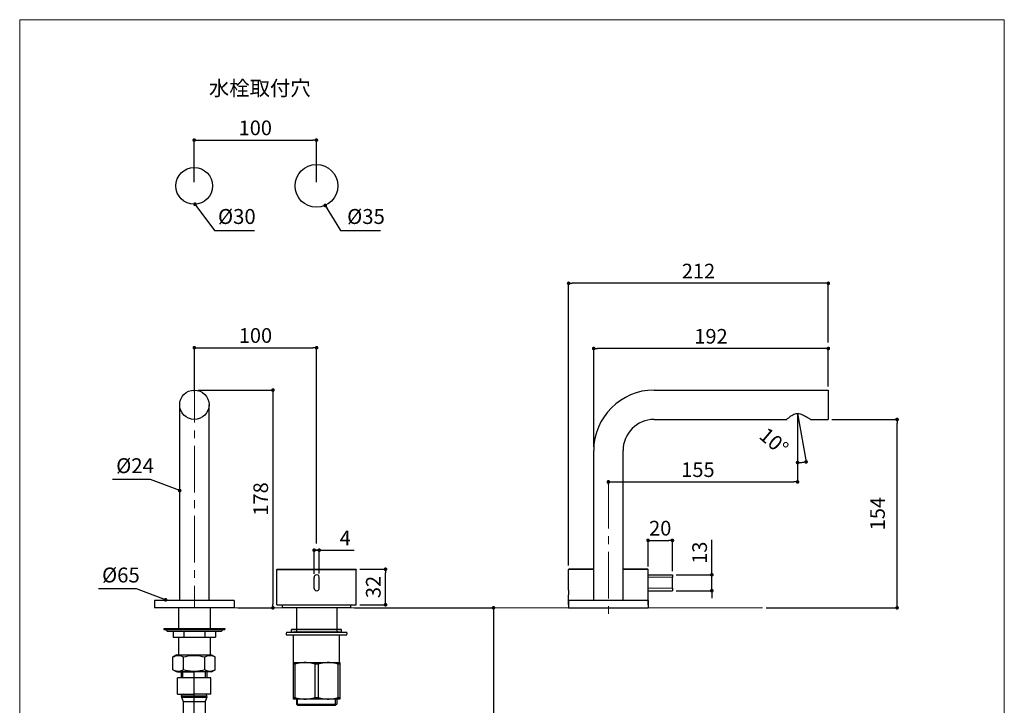
# Model space of a CAD drawing. Units: millimetres. Extents: x 18 to 823, y 17 to 1175.
# Drawn here: x 18 to 823, y 614 to 1175 of the extents above; entities that cross this region are included whole.
import ezdxf

# ---------------------------------------------------------------- set-up
doc = ezdxf.new("R2010")
doc.units = ezdxf.units.MM
doc.header["$LTSCALE"] = 50.8
doc.header["$PDMODE"] = 1
doc.header["$PDSIZE"] = -2
doc.linetypes.add('CENTER2', pattern=[1.125, 0.75, -0.125, 0.125, -0.125])
doc.linetypes.add('STYLE_12', pattern=[0.393701, 0.19685, -0.19685])
for name, color, linetype, lineweight in [('DIM', 7, 'Continuous', 9), ('HIDDEN', 7, 'STYLE_12', 9), ('TEMPLATE', 7, 'Continuous', 0)]:
    doc.layers.add(name, color=color, linetype=linetype, lineweight=lineweight)
doc.layers.add('MODEL', color=7, linetype='Continuous')
doc.styles.add('ARIAL', font='ARIAL.TTF')
doc.styles.add('ＭＳ ゴシック', font='msgothic.ttc', dxfattribs={"bigfont": 'ＭＳ ゴシック'})
doc.dimstyles.new('ARIAL', dxfattribs={"dimtxt": 12, "dimasz": 10, "dimexe": 3, "dimexo": 3, "dimgap": 4, "dimtad": 1, "dimdec": 1, "dimdsep": 46, "dimtxsty": 'ARIAL', "dimcen": 0, "dimadec": 0, "dimazin": 0, "dimtfac": 0.5, "dimtdec": 4, "dimtmove": 0, "dimatfit": 0, "dimfxl": 1, "dimtolj": 1, "dimtzin": 0, "dimarcsym": 0})
doc.dimstyles.new('tfrom線あり', dxfattribs={"dimtxt": 12, "dimasz": 6, "dimexe": 0, "dimexo": 25, "dimgap": 10, "dimtad": 1, "dimdec": 0, "dimzin": 11, "dimdsep": 46, "dimtxsty": 'ＭＳ ゴシック', "dimblk": 'DOT', "dimcen": 0, "dimazin": 0, "dimtfac": 1, "dimtdec": 1, "dimtix": 1, "dimtofl": 0, "dimtmove": 0, "dimatfit": 0, "dimldrblk": 'DOT', "dimfxl": 1, "dimfrac": 2, "dimtolj": 1, "dimtzin": 11, "dimarcsym": 0})

# ---------------------------------------------------------------- blocks, each defined once
blk = doc.blocks.new('_DOT')
at = {"color": 0, "linetype": 'ByBlock', "lineweight": -2}
blk.add_line((-0.5, 0), (-1, 0), dxfattribs=at)
at = {"color": 0, "linetype": 'ByBlock', "lineweight": -2, "const_width": 0.5}
blk.add_lwpolyline([(-0.25, 0, 1), (0.25, 0, 1)], format="xyb", close=True, dxfattribs=at)
blk = doc.blocks.new('*D5')
at = {"layer": 'Defpoints', "color": 0}
for p in [(551.82, 748.97), (531.92, 724.64), (551.82, 720.87)]:
    blk.add_point(p, dxfattribs=at)
at = {"layer": 'DIM', "color": 0, "lineweight": -2}
for p, q in [((531.92, 727.64), (531.92, 748.97)), ((534.92, 748.97), (548.82, 748.97)), ((551.82, 723.87), (551.82, 748.97))]:
    blk.add_line(p, q, dxfattribs=at)
at = {"layer": 'DIM', "color": 0, "lineweight": -2, "xscale": 3, "yscale": 3, "zscale": 3, "rotation": 180}
blk.add_blockref('_DOT', (531.92, 748.97), dxfattribs=at)
at = {"layer": 'DIM', "color": 0, "lineweight": -2, "xscale": 3, "yscale": 3, "zscale": 3}
blk.add_blockref('_DOT', (551.82, 748.97), dxfattribs=at)
at = {"layer": 'DIM', "color": 0, "linetype": 'Continuous', "insert": (541.87, 758.97), "char_height": 12, "attachment_point": 5, "style": 'ＭＳ ゴシック'}
blk.add_mtext('\\A1;20', dxfattribs=at)
blk = doc.blocks.new('*D6')
at = {"layer": 'Defpoints', "color": 0}
for p in [(551.82, 720.87), (584.1, 720.87), (551.82, 707.87)]:
    blk.add_point(p, dxfattribs=at)
at = {"layer": 'DIM', "color": 0, "lineweight": -2}
for p, q in [((584.1, 720.87), (584.1, 749.47)), ((584.1, 723.87), (584.1, 726.87)), ((554.82, 720.87), (584.1, 720.87)), ((584.1, 707.87), (584.1, 720.87)), ((554.82, 707.87), (584.1, 707.87)), ((584.1, 704.87), (584.1, 701.87))]:
    blk.add_line(p, q, dxfattribs=at)
at = {"layer": 'DIM', "color": 0, "lineweight": -2, "xscale": 3, "yscale": 3, "zscale": 3}
for p, rotation in [((584.1, 720.87), 270), ((584.1, 707.87), 90)]:
    blk.add_blockref('_DOT', p, dxfattribs=dict(at, rotation=rotation))
at = {"layer": 'DIM', "color": 0, "linetype": 'Continuous', "insert": (574.1, 738.89), "char_height": 12, "attachment_point": 5, "rotation": 90, "style": 'ＭＳ ゴシック'}
blk.add_mtext('\\A1;13', dxfattribs=at)
blk = doc.blocks.new('*D7')
at = {"layer": 'Defpoints', "color": 0}
for p in [(262.86, 740.95), (258.66, 718.77), (262.86, 718.87)]:
    blk.add_point(p, dxfattribs=at)
at = {"layer": 'DIM', "color": 0, "lineweight": -2}
for p, q in [((258.66, 721.77), (258.66, 740.95)), ((261.66, 740.95), (259.86, 740.95)), ((262.86, 721.87), (262.86, 740.95)), ((262.86, 740.95), (291.48, 740.95))]:
    blk.add_line(p, q, dxfattribs=at)
at = {"layer": 'DIM', "color": 0, "lineweight": -2, "xscale": 3, "yscale": 3, "zscale": 3, "rotation": 180}
blk.add_blockref('_DOT', (258.66, 740.95), dxfattribs=at)
at = {"layer": 'DIM', "color": 0, "lineweight": -2, "xscale": 3, "yscale": 3, "zscale": 3}
blk.add_blockref('_DOT', (262.86, 740.95), dxfattribs=at)
at = {"layer": 'DIM', "color": 0, "linetype": 'Continuous', "insert": (284.1, 750.95), "char_height": 12, "attachment_point": 5, "style": 'ＭＳ ゴシック'}
blk.add_mtext('\\A1;4', dxfattribs=at)
blk = doc.blocks.new('*D8')
at = {"layer": 'Defpoints', "color": 0}
for p in [(293.16, 725.37), (317.08, 725.37), (293.16, 696.37)]:
    blk.add_point(p, dxfattribs=at)
at = {"layer": 'DIM', "color": 0, "lineweight": -2}
for p, q in [((296.16, 725.37), (317.08, 725.37)), ((317.08, 699.37), (317.08, 722.37)), ((296.16, 696.37), (317.08, 696.37))]:
    blk.add_line(p, q, dxfattribs=at)
at = {"layer": 'DIM', "color": 0, "lineweight": -2, "xscale": 3, "yscale": 3, "zscale": 3}
for p, rotation in [((317.08, 725.37), 90), ((317.08, 696.37), 270)]:
    blk.add_blockref('_DOT', p, dxfattribs=dict(at, rotation=rotation))
at = {"layer": 'DIM', "color": 0, "linetype": 'Continuous', "insert": (307.08, 710.87), "char_height": 12, "attachment_point": 5, "rotation": 90, "style": 'ＭＳ ゴシック'}
blk.add_mtext('\\A1;32', dxfattribs=at)
blk = doc.blocks.new('*D11')
at = {"layer": 'Defpoints', "color": 0}
for p in [(654.27, 852.67), (499.42, 797.56), (654.27, 796.81)]:
    blk.add_point(p, dxfattribs=at)
at = {"layer": 'DIM', "color": 0, "lineweight": -2}
for p, q in [((654.27, 849.67), (654.27, 796.81)), ((499.42, 794.56), (499.42, 796.81)), ((502.42, 796.81), (651.27, 796.81))]:
    blk.add_line(p, q, dxfattribs=at)
at = {"layer": 'DIM', "color": 0, "lineweight": -2, "xscale": 3, "yscale": 3, "zscale": 3, "rotation": 180}
blk.add_blockref('_DOT', (499.42, 796.81), dxfattribs=at)
at = {"layer": 'DIM', "color": 0, "lineweight": -2, "xscale": 3, "yscale": 3, "zscale": 3}
blk.add_blockref('_DOT', (654.27, 796.81), dxfattribs=at)
at = {"layer": 'DIM', "color": 0, "linetype": 'Continuous', "insert": (572.72, 806.81), "char_height": 12, "attachment_point": 5, "style": 'ＭＳ ゴシック'}
blk.add_mtext('\\A1;155', dxfattribs=at)
blk = doc.blocks.new('*D12')
at = {"layer": 'Defpoints', "color": 0}
for p in [(466.92, 959.18), (679.42, 907.87), (466.92, 725.37)]:
    blk.add_point(p, dxfattribs=at)
at = {"layer": 'DIM', "color": 0, "lineweight": -2}
for p, q in [((466.92, 728.37), (466.92, 959.18)), ((676.42, 959.18), (469.92, 959.18)), ((679.42, 910.87), (679.42, 959.18))]:
    blk.add_line(p, q, dxfattribs=at)
at = {"layer": 'DIM', "color": 0, "lineweight": -2, "xscale": 3, "yscale": 3, "zscale": 3, "rotation": 180}
blk.add_blockref('_DOT', (466.92, 959.18), dxfattribs=at)
at = {"layer": 'DIM', "color": 0, "lineweight": -2, "xscale": 3, "yscale": 3, "zscale": 3}
blk.add_blockref('_DOT', (679.42, 959.18), dxfattribs=at)
at = {"layer": 'DIM', "color": 0, "linetype": 'Continuous', "insert": (573.17, 969.18), "char_height": 12, "attachment_point": 5, "style": 'ＭＳ ゴシック'}
blk.add_mtext('\\A1;212', dxfattribs=at)
blk = doc.blocks.new('*D27')
at = {"layer": 'Defpoints', "color": 0}
for p in [(260.66, 906.5), (160.66, 866.85), (260.66, 743.48)]:
    blk.add_point(p, dxfattribs=at)
at = {"layer": 'DIM', "color": 0, "lineweight": -2}
for p, q in [((160.66, 869.85), (160.66, 906.5)), ((163.66, 906.5), (257.66, 906.5)), ((260.66, 746.48), (260.66, 906.5))]:
    blk.add_line(p, q, dxfattribs=at)
at = {"layer": 'DIM', "color": 0, "lineweight": -2, "xscale": 3, "yscale": 3, "zscale": 3, "rotation": 180}
blk.add_blockref('_DOT', (160.66, 906.5), dxfattribs=at)
at = {"layer": 'DIM', "color": 0, "lineweight": -2, "xscale": 3, "yscale": 3, "zscale": 3}
blk.add_blockref('_DOT', (260.66, 906.5), dxfattribs=at)
at = {"layer": 'DIM', "color": 0, "linetype": 'Continuous', "insert": (210.66, 916.5), "char_height": 12, "attachment_point": 5, "style": 'ＭＳ ゴシック'}
blk.add_mtext('\\A1;100', dxfattribs=at)
blk = doc.blocks.new('*D29')
at = {"layer": 'Defpoints', "color": 0}
for p in [(654.27, 852.67), (654.27, 852.67), (654.27, 852.67), (654.27, 852.67), (658.93, 812.84)]:
    blk.add_point(p, dxfattribs=at)
at = {"layer": 'DIM', "color": 0, "lineweight": -2}
for q in [(654.27, 812.57), (661.24, 813.18)]:
    blk.add_line((654.27, 852.67), q, dxfattribs=at)
blk.add_arc((654.27, 852.67), 40.1, 270, 280, dxfattribs=at)
at = {"layer": 'DIM', "color": 0, "lineweight": -2, "xscale": 3, "yscale": 3, "zscale": 3}
for p, rotation in [((654.27, 812.57), 182.1439851107174), ((661.24, 813.18), 7.856013602249654)]:
    blk.add_blockref('_DOT', p, dxfattribs=dict(at, rotation=rotation))
at = {"layer": 'DIM', "color": 0, "linetype": 'Continuous', "insert": (634.93, 829.89), "char_height": 12, "attachment_point": 5, "rotation": 319.65195, "style": 'ＭＳ ゴシック'}
blk.add_mtext('\\A1;10%%d', dxfattribs=at)
blk = doc.blocks.new('*D31')
at = {"layer": 'Defpoints', "color": 0}
for p in [(160.66, 871.87), (193.16, 693.87), (224.96, 693.87)]:
    blk.add_point(p, dxfattribs=at)
at = {"layer": 'DIM', "color": 0, "lineweight": -2}
for p, q in [((163.66, 871.87), (224.96, 871.87)), ((224.96, 868.87), (224.96, 696.87)), ((196.16, 693.87), (224.96, 693.87))]:
    blk.add_line(p, q, dxfattribs=at)
at = {"layer": 'DIM', "color": 0, "lineweight": -2, "xscale": 3, "yscale": 3, "zscale": 3}
for p, rotation in [((224.96, 871.87), 90), ((224.96, 693.87), 270)]:
    blk.add_blockref('_DOT', p, dxfattribs=dict(at, rotation=rotation))
at = {"layer": 'DIM', "color": 0, "linetype": 'Continuous', "insert": (214.96, 782.87), "char_height": 12, "attachment_point": 5, "rotation": 90, "style": 'ＭＳ ゴシック'}
blk.add_mtext('\\A1;178', dxfattribs=at)
blk = doc.blocks.new('*D32')
at = {"layer": 'Defpoints', "color": 0}
for p in [(487.42, 905.85), (679.42, 871.87), (487.42, 822.37)]:
    blk.add_point(p, dxfattribs=at)
at = {"layer": 'DIM', "color": 0, "lineweight": -2}
for p, q in [((487.42, 825.37), (487.42, 905.85)), ((676.42, 905.85), (490.42, 905.85)), ((679.42, 874.87), (679.42, 905.85))]:
    blk.add_line(p, q, dxfattribs=at)
at = {"layer": 'DIM', "color": 0, "lineweight": -2, "xscale": 3, "yscale": 3, "zscale": 3, "rotation": 180}
blk.add_blockref('_DOT', (487.42, 905.85), dxfattribs=at)
at = {"layer": 'DIM', "color": 0, "lineweight": -2, "xscale": 3, "yscale": 3, "zscale": 3}
blk.add_blockref('_DOT', (679.42, 905.85), dxfattribs=at)
at = {"layer": 'DIM', "color": 0, "linetype": 'Continuous', "insert": (583.42, 915.85), "char_height": 12, "attachment_point": 5, "style": 'ＭＳ ゴシック'}
blk.add_mtext('\\A1;192', dxfattribs=at)
blk = doc.blocks.new('*D33')
at = {"layer": 'Defpoints', "color": 0}
for p in [(288.66, 693.87), (361.16, 292.99), (405.42, 292.99)]:
    blk.add_point(p, dxfattribs=at)
at = {"layer": 'DIM', "color": 0, "lineweight": -2}
for p, q in [((291.66, 693.87), (405.42, 693.87)), ((405.42, 690.87), (405.42, 295.99)), ((364.16, 292.99), (405.42, 292.99))]:
    blk.add_line(p, q, dxfattribs=at)
at = {"layer": 'DIM', "color": 0, "lineweight": -2, "xscale": 3, "yscale": 3, "zscale": 3}
for p, rotation in [((405.42, 693.87), 90), ((405.42, 292.99), 270)]:
    blk.add_blockref('_DOT', p, dxfattribs=dict(at, rotation=rotation))
at = {"layer": 'DIM', "color": 0, "linetype": 'Continuous', "insert": (395.42, 493.43), "char_height": 12, "attachment_point": 5, "rotation": 90, "style": 'ＭＳ ゴシック'}
blk.add_mtext('\\A1;450', dxfattribs=at)
blk = doc.blocks.new('*D34')
at = {"layer": 'Defpoints', "color": 0}
for p in [(679.42, 847.87), (735.67, 847.87), (625.54, 693.87)]:
    blk.add_point(p, dxfattribs=at)
at = {"layer": 'DIM', "color": 0, "linetype": 'Continuous', "lineweight": -2}
for p, q in [((682.42, 847.87), (735.67, 847.87)), ((735.67, 696.87), (735.67, 844.87)), ((628.54, 693.87), (735.67, 693.87))]:
    blk.add_line(p, q, dxfattribs=at)
at = {"layer": 'DIM', "color": 0, "lineweight": -2, "xscale": 3, "yscale": 3, "zscale": 3}
for p, rotation in [((735.67, 847.87), 90), ((735.67, 693.87), 270)]:
    blk.add_blockref('_DOT', p, dxfattribs=dict(at, rotation=rotation))
at = {"layer": 'DIM', "color": 0, "linetype": 'Continuous', "lineweight": 0, "insert": (719.67, 770.87), "char_height": 12, "attachment_point": 5, "rotation": 90, "style": 'ＭＳ ゴシック'}
blk.add_mtext('\\A1;154', dxfattribs=at)
blk = doc.blocks.new('*D37')
at = {"layer": 'Defpoints', "color": 0}
for p in [(260.54, 1076.27), (160.54, 1038.81), (260.54, 1038.81)]:
    blk.add_point(p, dxfattribs=at)
at = {"layer": 'DIM', "color": 0, "lineweight": -2}
for p, q in [((160.54, 1041.81), (160.54, 1076.27)), ((163.54, 1076.27), (257.54, 1076.27)), ((260.54, 1041.81), (260.54, 1076.27))]:
    blk.add_line(p, q, dxfattribs=at)
at = {"layer": 'DIM', "color": 0, "lineweight": -2, "xscale": 3, "yscale": 3, "zscale": 3, "rotation": 180}
blk.add_blockref('_DOT', (160.54, 1076.27), dxfattribs=at)
at = {"layer": 'DIM', "color": 0, "lineweight": -2, "xscale": 3, "yscale": 3, "zscale": 3}
blk.add_blockref('_DOT', (260.54, 1076.27), dxfattribs=at)
at = {"layer": 'DIM', "color": 0, "linetype": 'Continuous', "insert": (210.54, 1086.27), "char_height": 12, "attachment_point": 5, "style": 'ＭＳ ゴシック'}
blk.add_mtext('\\A1;100', dxfattribs=at)

msp = doc.modelspace()

# ---------------------------------------------------------------- hatches: boundary and pattern name
at = {"layer": 'MODEL'}
h = msp.add_hatch(color=256, dxfattribs=at)
h.paths.add_polyline_path([(281.16, 674.05), (281.16, 676.05), (260.66, 676.05), (260.66, 674.05)])
h.paths.add_polyline_path([(240.16, 676.05), (240.16, 674.05), (260.66, 674.05), (260.66, 676.05)])

# ---------------------------------------------------------------- linework, layer by layer
at = {"layer": 'DIM'}
msp.add_line((140.81, 693.87), (625.54, 693.87), dxfattribs=at)
at = {"layer": 'HIDDEN', "linetype": 'CENTER2', "lineweight": 0}
for p, q in [((160.66, 883.37), (160.66, 693.87)), ((499.42, 796.81), (499.42, 687.5))]:
    msp.add_line(p, q, dxfattribs=at)
at = {"layer": 'HIDDEN', "linetype": 'Continuous', "lineweight": 0}
for p, q in [((531.92, 718.87), (551.82, 718.87)), ((531.91, 709.87), (551.82, 709.87))]:
    msp.add_line(p, q, dxfattribs=at)
at = {"layer": 'MODEL'}
for p, q in [((536.92, 871.87), (679.42, 871.87)), ((679.42, 871.87), (679.42, 847.87)), ((148.66, 822.37), (148.66, 859.87)), ((148.66, 699.87), (148.66, 859.85)), ((148.66, 819.87), (148.66, 857.37)), ((172.66, 822.37), (172.66, 859.87)), ((172.66, 699.87), (172.66, 859.85)), ((172.66, 819.87), (172.66, 857.37)), ((536.92, 847.87), (645.34, 847.87)), ((664.84, 847.87), (679.42, 847.87)), ((487.42, 699.87), (487.42, 822.37)), ((511.42, 699.87), (511.42, 822.37)), ((228.36, 725.37), (228.16, 725.17)), ((228.16, 725.17), (293.16, 725.17)), ((228.16, 696.37), (228.16, 725.17)), ((228.36, 725.37), (292.96, 725.37)), ((292.96, 725.37), (293.16, 725.17)), ((293.16, 696.37), (293.16, 725.17)), ((467.12, 725.37), (466.92, 725.17)), ((487.42, 725.17), (466.92, 725.17)), ((466.92, 708.67), (466.92, 725.17)), ((487.42, 725.37), (467.12, 725.37)), ((531.72, 725.37), (511.42, 725.37)), ((531.92, 725.17), (511.42, 725.17)), ((531.72, 725.37), (531.92, 725.17)), ((531.92, 720.87), (531.92, 725.17)), ((258.66, 709.77), (258.66, 718.77)), ((262.86, 709.87), (262.86, 718.87)), ((531.91, 707.87), (531.92, 720.87)), ((531.92, 720.87), (551.82, 720.87)), ((551.82, 720.87), (551.82, 718.87)), ((551.82, 709.87), (551.82, 718.87)), ((551.82, 709.87), (551.82, 707.87)), ((466.92, 696.37), (466.92, 704.07)), ((531.92, 707.87), (551.82, 707.87)), ((531.92, 696.37), (531.92, 707.87)), ((531.92, 697.12), (531.92, 701.95)), ((160.66, 699.87), (128.16, 699.87)), ((128.16, 699.87), (128.16, 693.87)), ((193.16, 693.87), (128.16, 693.87)), ((147.66, 693.87), (147.66, 677.03)), ((193.16, 699.87), (160.66, 699.87)), ((173.66, 693.87), (173.66, 677.03)), ((193.16, 699.87), (193.16, 693.87)), ((228.16, 696.37), (293.16, 696.37)), ((232.66, 693.87), (232.66, 696.37)), ((288.66, 693.87), (232.66, 693.87)), ((244.16, 693.87), (244.16, 674.05)), ((277.16, 693.87), (277.16, 674.05)), ((288.66, 693.87), (288.66, 696.37)), ((499.42, 699.87), (466.92, 699.87)), ((466.92, 699.87), (466.92, 693.87)), ((466.92, 693.87), (531.92, 693.87)), ((531.92, 699.87), (499.42, 699.87)), ((531.92, 699.87), (531.92, 693.87)), ((135.66, 677.03), (185.66, 677.03)), ((135.66, 677.03), (135.66, 676.03)), ((185.66, 677.03), (185.66, 676.03)), ((135.66, 676.03), (185.66, 676.03)), ((137.16, 676.03), (138.46, 674.73)), ((138.46, 674.73), (182.86, 674.73)), ((143.34, 674.73), (143.34, 669.73)), ((143.34, 669.73), (177.98, 669.73)), ((147.66, 669.73), (147.66, 655.38)), ((152, 674.73), (152, 669.73)), ((169.32, 674.73), (169.32, 669.73)), ((173.66, 669.73), (173.66, 655.38)), ((177.98, 674.73), (177.98, 669.73)), ((184.16, 676.03), (182.86, 674.73)), ((235.88, 671.76), (285.44, 671.76)), ((235.94, 673.94), (285.38, 673.94)), ((236.06, 671.64), (255.97, 671.64)), ((236.12, 674.05), (285.2, 674.05)), ((281.16, 676.05), (240.16, 676.05)), ((240.16, 674.05), (240.16, 676.05)), ((240.16, 674.05), (281.16, 674.05)), ((241.86, 649.15), (241.86, 671.64)), ((242.06, 674.15), (260.71, 674.15)), ((255.97, 671.64), (285.25, 671.64)), ((260.71, 674.15), (279.36, 674.15)), ((279.56, 649.15), (279.56, 671.64)), ((281.16, 674.05), (281.16, 676.05)), ((146.15, 655.38), (143.15, 653.65)), ((143.15, 643.11), (143.15, 653.65)), ((146.15, 655.38), (174.79, 655.38)), ((151.81, 643.11), (151.81, 653.65)), ((169.13, 643.11), (169.13, 653.65)), ((174.79, 655.38), (177.79, 653.65)), ((177.79, 643.11), (177.79, 653.65)), ((241.71, 649.07), (241.86, 649.15)), ((241.71, 647.77), (241.71, 649.07)), ((241.71, 620.54), (241.71, 647.77)), ((242.97, 647.77), (241.71, 647.77)), ((241.86, 649.15), (260.71, 649.15)), ((242.97, 647.77), (242.97, 620.54)), ((259.45, 620.54), (259.45, 647.77)), ((261.97, 647.77), (259.45, 647.77)), ((260.71, 649.15), (279.56, 649.15)), ((261.97, 647.77), (261.97, 620.54)), ((278.45, 620.54), (278.45, 647.77)), ((279.71, 647.77), (278.45, 647.77)), ((279.71, 649.07), (279.56, 649.15)), ((279.71, 647.77), (279.71, 620.54)), ((146.15, 641.38), (143.15, 643.11)), ((174.79, 641.38), (146.15, 641.38)), ((146.74, 641.38), (160.47, 641.38)), ((146.74, 623.38), (146.74, 636.5)), ((150, 641.38), (150, 636.5)), ((151.16, 636.5), (151.16, 641.38)), ((160.47, 597.73), (160.47, 641.38)), ((174.2, 641.38), (160.47, 641.38)), ((169.79, 636.5), (169.79, 641.38)), ((170.95, 641.38), (170.95, 636.5)), ((174.2, 623.38), (174.2, 636.5)), ((174.79, 641.38), (177.79, 643.11)), ((146.74, 623.38), (160.47, 623.38)), ((149.97, 621.88), (170.97, 621.88)), ((149.97, 621.88), (149.97, 621.48)), ((149.97, 621.48), (170.97, 621.48)), ((150.13, 620.81), (170.82, 620.81)), ((150.13, 620.81), (151.47, 617.38)), ((174.2, 623.38), (160.47, 623.38)), ((170.82, 620.81), (169.47, 617.38)), ((170.97, 621.88), (170.97, 621.48)), ((241.71, 620.54), (242.97, 620.54)), ((241.71, 619.24), (241.71, 620.54)), ((259.45, 620.54), (261.97, 620.54)), ((278.45, 620.54), (279.71, 620.54)), ((279.71, 620.54), (279.71, 619.24)), ((151.47, 617.38), (151.47, 603.88)), ((151.47, 617.38), (169.47, 617.38)), ((169.47, 617.38), (169.47, 603.88)), ((241.71, 619.24), (241.86, 619.15)), ((279.56, 619.15), (241.86, 619.15)), ((244.16, 619.15), (244.16, 615.15)), ((244.16, 615.15), (260.66, 615.15)), ((244.16, 615.15), (245.16, 614.15)), ((245.16, 614.15), (245.16, 619.15)), ((245.16, 614.15), (260.66, 614.15)), ((260.66, 615.15), (277.16, 615.15)), ((260.66, 614.15), (276.16, 614.15)), ((276.16, 614.15), (276.16, 619.15)), ((277.16, 615.15), (276.16, 614.15)), ((277.16, 619.15), (277.16, 615.15)), ((279.71, 619.24), (279.56, 619.15))]:
    msp.add_line(p, q, dxfattribs=at)
at = {"layer": 'MODEL', "linetype": 'Continuous'}
msp.add_line((174.2, 636.5), (146.74, 636.5), dxfattribs=at)
at = {"layer": 'MODEL'}
for points in [[(645.34, 847.87), (645.39, 847.91), (645.54, 848.05), (645.78, 848.26), (646.1, 848.55), (646.51, 848.9), (646.99, 849.31), (647.54, 849.75), (648.16, 850.23), (648.85, 850.71), (649.59, 851.2), (650.41, 851.65), (651.29, 852.06), (652.24, 852.39), (653.24, 852.6), (654.27, 852.67), (655.31, 852.59), (656.32, 852.4), (657.28, 852.11), (658.21, 851.75), (659.09, 851.35), (659.92, 850.93), (660.72, 850.5), (661.46, 850.06), (662.16, 849.64), (662.8, 849.23), (663.37, 848.86), (663.87, 848.53), (664.28, 848.25), (664.58, 848.04), (664.77, 847.91), (664.84, 847.87)], [(466.92, 704.07), (466.92, 704.15), (466.94, 704.38), (466.96, 704.74), (466.98, 705.22), (467, 705.77), (467, 706.37), (467, 706.96), (466.98, 707.52), (466.96, 707.99), (466.94, 708.36), (466.92, 708.59), (466.92, 708.67)], [(143.15, 653.65), (144.09, 654.14), (145.04, 654.54), (146.01, 654.82), (146.98, 654.97), (147.95, 654.97), (148.92, 654.83), (149.88, 654.56), (150.83, 654.16), (151.81, 653.65)], [(151.81, 653.65), (153.69, 654.14), (155.6, 654.54), (157.52, 654.82), (159.46, 654.97), (161.4, 654.97), (163.34, 654.83), (165.26, 654.56), (167.17, 654.17), (169.13, 653.65)], [(169.13, 653.65), (170.07, 654.14), (171.03, 654.54), (171.99, 654.82), (172.96, 654.97), (173.93, 654.97), (174.9, 654.83), (175.86, 654.56), (176.81, 654.16), (177.79, 653.65)], [(259.45, 647.77), (257.66, 648.25), (255.86, 648.64), (254.03, 648.91), (252.2, 649.05), (250.36, 649.05), (248.53, 648.92), (246.7, 648.66), (244.89, 648.29), (242.97, 647.77)], [(278.45, 647.77), (276.66, 648.25), (274.86, 648.64), (273.03, 648.91), (271.2, 649.05), (269.36, 649.05), (267.53, 648.92), (265.7, 648.66), (263.89, 648.29), (261.97, 647.77)], [(279.71, 649.07), (279.71, 649.02), (279.71, 648.86), (279.71, 648.62), (279.71, 648.29), (279.71, 647.77)], [(151.81, 643.11), (150.87, 642.62), (149.92, 642.22), (148.96, 641.94), (147.99, 641.79), (147.02, 641.79), (146.05, 641.93), (145.09, 642.2), (144.14, 642.6), (143.15, 643.11)], [(169.13, 643.11), (167.25, 642.62), (165.35, 642.22), (163.43, 641.94), (161.49, 641.79), (159.55, 641.79), (157.61, 641.93), (155.68, 642.2), (153.78, 642.6), (151.81, 643.11)], [(177.79, 643.11), (176.85, 642.62), (175.9, 642.22), (174.94, 641.94), (173.97, 641.79), (173, 641.79), (172.03, 641.93), (171.07, 642.2), (170.12, 642.6), (169.13, 643.11)], [(242.97, 620.54), (244.76, 620.05), (246.57, 619.67), (248.39, 619.4), (250.22, 619.26), (252.06, 619.26), (253.89, 619.39), (255.72, 619.65), (257.53, 620.02), (259.45, 620.54)], [(261.97, 620.54), (263.76, 620.05), (265.57, 619.67), (267.39, 619.4), (269.22, 619.26), (271.06, 619.26), (272.89, 619.39), (274.72, 619.65), (276.53, 620.02), (278.45, 620.54)]]:
    msp.add_lwpolyline(points, dxfattribs=at)
for centre, radius in [((260.54, 1038.81), 17.5), ((160.66, 859.87), 12)]:
    msp.add_circle(centre, radius, dxfattribs=at)
at = {"layer": 'MODEL', "linetype": 'Continuous', "lineweight": -3}
msp.add_circle((160.54, 1038.81), 15, dxfattribs=at)
at = {"layer": 'MODEL'}
for centre, radius, start, end in [((536.92, 822.37), 49.5, 90, 180), ((536.92, 822.37), 25.5, 90, 180), ((260.66, 718.77), 2, 113.39575, 179.97259), ((260.86, 718.87), 2, 0, 119.77925), ((260.66, 709.77), 2, 180.00827, 299.70232), ((260.86, 709.87), 2, 293.29685, 0), ((238.16, 672.79), 2.5, 152.64277, 204.39616), ((236.06, 671.84), 0.2, 204.39616, 270), ((236.12, 673.85), 0.2, 90, 152.64277), ((285.25, 671.84), 0.2, 269.99343, 335.61055), ((283.16, 672.79), 2.5, 335.60384, 27.35723), ((151.47, 621.88), 1.5, 90, 180), ((151.47, 621.48), 1.5, 180, 206.56505), ((169.47, 621.88), 1.5, 0, 90), ((169.47, 621.48), 1.5, 333.43495, 0)]:
    msp.add_arc(centre, radius, start, end, dxfattribs=at)
msp.add_open_spline([(285.2, 674.05), (285.23, 674.05), (285.27, 674.04), (285.34, 674), (285.37, 673.97), (285.38, 673.94)], degree=3, knots=[0, 0, 0, 0, 0.0724539, 0.1449392, 0.2174348, 0.2174348, 0.2174348, 0.2174348], dxfattribs=at)
at = {"layer": 'TEMPLATE', "color": 7, "linetype": 'Continuous', "lineweight": 0, "flags": 128}
msp.add_lwpolyline([(823.42, 1174.69), (17.73, 1174.69), (17.73, 33.93), (823.42, 33.93), (823.42, 1174.69)], dxfattribs=at)

# ---------------------------------------------------------------- texts
at = {"layer": 'TEMPLATE', "color": 7, "char_height": 12.216, "attachment_point": 1, "line_spacing_factor": 0.782827, "style": 'ＭＳ ゴシック'}
for s, insert in [('{水栓取付穴}', (172.55, 1124.84)), ('{%%c30}', (179.99, 1019.91)), ('{%%c35}', (285.68, 1019.91)), ('{%%c24}', (96.69, 816.16)), ('{%%c65}', (85.13, 726.79))]:
    msp.add_mtext(s, dxfattribs=dict(at, insert=insert))

# ---------------------------------------------------------------- dimensions: what is measured, and where the dimension line sits
at = {"layer": 'DIM'}
for base, p1, p2, picture, middle in [((260.54, 1076.27), (160.54, 1038.81), (260.54, 1038.81), '*D37', (210.54, 1076.27)), ((260.66, 906.5), (160.66, 866.85), (260.66, 743.48), '*D27', (210.66, 906.5))]:
    dim = msp.add_linear_dim(base=base, p1=p1, p2=p2, dimstyle='ARIAL', override={"dimasz": 3, "dimexe": 0, "dimtxsty": 'ＭＳ ゴシック', "dimblk1": 'DOT', "dimblk2": 'DOT', "dimsah": 1}, dxfattribs=at)
    dim.commit()
    dim.dimension.update_dxf_attribs({"geometry": picture, "text_midpoint": middle, "dimtype": 160})
for base, p1, p2, angle, text, picture, middle in [((466.92, 959.18), (679.42, 907.87), (466.92, 725.37), 180, '212', '*D12', (573.17, 969.18)), ((405.42, 292.99), (288.66, 693.87), (361.16, 292.99), 90, '450', '*D33', (395.42, 493.43))]:
    dim = msp.add_linear_dim(base=base, p1=p1, p2=p2, angle=angle, text=text, dimstyle='ARIAL', override={"dimasz": 3, "dimexe": 0, "dimtxsty": 'ＭＳ ゴシック', "dimblk1": 'DOT', "dimblk2": 'DOT', "dimsah": 1}, dxfattribs=at)
    dim.commit()
    dim.dimension.update_dxf_attribs({"geometry": picture, "text_midpoint": middle})
for base, p1, p2, angle, picture, middle in [((487.42, 905.85), (679.42, 871.87), (487.42, 822.37), 180, '*D32', (583.42, 915.85)), ((224.96, 693.87), (160.66, 871.87), (193.16, 693.87), 90, '*D31', (214.96, 782.87))]:
    dim = msp.add_linear_dim(base=base, p1=p1, p2=p2, angle=angle, dimstyle='ARIAL', override={"dimasz": 3, "dimexe": 0, "dimtxsty": 'ＭＳ ゴシック', "dimblk1": 'DOT', "dimblk2": 'DOT', "dimsah": 1}, dxfattribs=at)
    dim.commit()
    dim.dimension.update_dxf_attribs({"geometry": picture, "text_midpoint": middle})
for base, p1, p2, angle, text, picture, middle in [((654.27, 796.81), (499.42, 797.56), (654.27, 852.67), 180, '155', '*D11', (572.72, 796.81)), ((551.82, 748.97), (531.92, 724.64), (551.82, 720.87), 180, '20', '*D5', (541.87, 748.97)), ((317.08, 725.37), (293.16, 696.37), (293.16, 725.37), 90, '32', '*D8', (317.08, 710.87))]:
    dim = msp.add_linear_dim(base=base, p1=p1, p2=p2, angle=angle, text=text, dimstyle='ARIAL', override={"dimasz": 3, "dimexe": 0, "dimtxsty": 'ＭＳ ゴシック', "dimblk1": 'DOT', "dimblk2": 'DOT', "dimsah": 1}, dxfattribs=at)
    dim.commit()
    dim.dimension.update_dxf_attribs({"geometry": picture, "text_midpoint": middle, "dimtype": 160})
dim = msp.add_angular_dim_2l(base=(658.9285939, 812.8437482), line1=((654.2738165, 852.667922), (654.2738165, 852.6679167)), line2=((654.2738165, 852.6679167), (654.2738155, 852.6679221)), dimstyle='ARIAL', override={"dimasz": 3, "dimexe": 0, "dimexo": 0, "dimtxsty": 'ＭＳ ゴシック', "dimblk1": 'DOT', "dimblk2": 'DOT', "dimsah": 1}, dxfattribs=at)
dim.commit()
dim.dimension.update_dxf_attribs({"geometry": '*D29', "text_midpoint": (628.3149649, 822.1102765), "dimtype": 162})
at = {"layer": 'DIM', "linetype": 'Continuous', "lineweight": 0}
dim = msp.add_linear_dim(base=(735.67, 847.87), p1=(625.54, 693.87), p2=(679.42, 847.87), angle=90, dimstyle='tfrom線あり', override={"dimasz": 3, "dimexo": 3, "dimpost": '<>', "dimtxsty": 'ＭＳ ゴシック'}, dxfattribs=at)
dim.commit()
dim.dimension.update_dxf_attribs({"geometry": '*D34', "text_midpoint": (719.67, 770.87)})
at = {"layer": 'DIM'}
dim = msp.add_linear_dim(base=(262.86, 740.95), p1=(258.66, 718.77), p2=(262.86, 718.87), text='4', dimstyle='ARIAL', override={"dimasz": 3, "dimexe": 0, "dimtxsty": 'ＭＳ ゴシック', "dimblk1": 'DOT', "dimblk2": 'DOT', "dimsah": 1}, dxfattribs=at)
dim.commit()
dim.dimension.update_dxf_attribs({"geometry": '*D7', "text_midpoint": (284.1, 740.95), "dimtype": 160})
dim = msp.add_linear_dim(base=(584.1, 720.87), p1=(551.82, 707.87), p2=(551.82, 720.87), angle=90, dimstyle='ARIAL', override={"dimasz": 3, "dimexe": 0, "dimtxsty": 'ＭＳ ゴシック', "dimblk1": 'DOT', "dimblk2": 'DOT', "dimsah": 1}, dxfattribs=at)
dim.commit()
dim.dimension.update_dxf_attribs({"geometry": '*D6', "text_midpoint": (584.1, 738.89), "dimtype": 160})

# ---------------------------------------------------------------- leaders
at = {"layer": 'DIM', "linetype": 'Continuous', "lineweight": 0}
for points in [[(161.18, 1023.82), (177.15, 1002.47), (209.76, 1002.47)], [(267.74, 1022.86), (280.24, 1002.47), (312.86, 1002.47)], [(148.66, 789.75), (124.75, 798.72), (93.7, 798.72)], [(137.1, 700.39), (113.19, 709.35), (82.14, 709.35)]]:
    msp.add_leader(points, dimstyle='tfrom線あり', override={"dimasz": 3}, dxfattribs=at)

doc.saveas('drawing.dxf')
